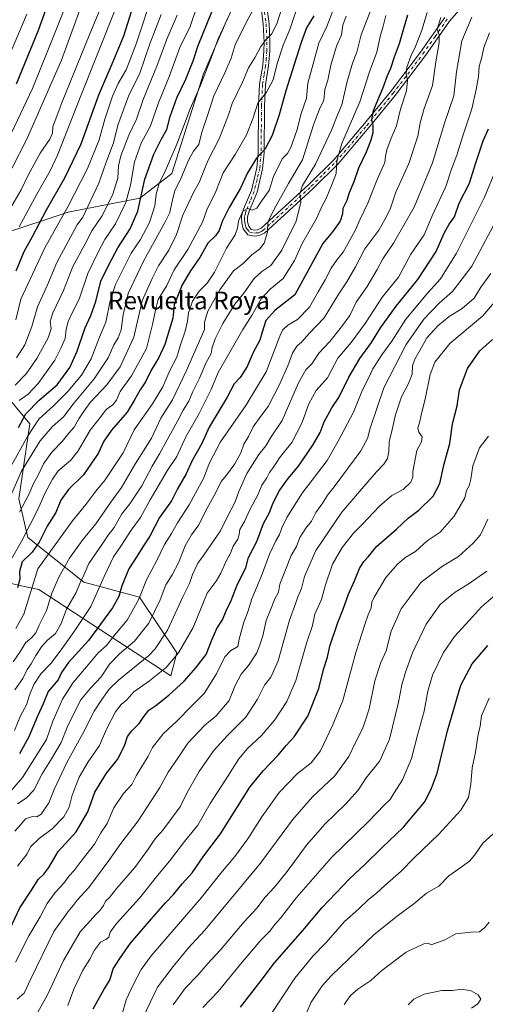
# Model space of a CAD drawing. Units: metres. Extents: x 569926 to 573366, y 4728786 to 4731134.
# Drawn here: x 572068 to 572277, y 4729758 to 4730199 of the extents above; entities that cross this region are included whole.
import ezdxf
from ezdxf.enums import TextEntityAlignment as Align

# ---------------------------------------------------------------- set-up
doc = ezdxf.new("R2010")
doc.units = ezdxf.units.M
doc.header["$MEASUREMENT"] = 0
doc.linetypes.add('DGN Style 4', pattern=[2.638475, 1.318413, -0.659207, 0.001648, -0.659207])
for name, color, linetype, lineweight in [('Arbolado forestal CxS', 92, 'Continuous', 0), ('Camino Cxs', 7, 'Continuous', 0), ('Camino eje', 30, 'DGN Style 4', 13), ('Curva de nivel maestra', 30, 'Continuous', 30), ('Curva de nivel normal', 30, 'Continuous', 0), ('Suelo desnudo CxS', 253, 'Continuous', 0), ('Texto cartográfico', 7, 'Continuous', 0)]:
    doc.layers.add(name, color=color, linetype=linetype, lineweight=lineweight)
doc.styles.add('Style-Arial', font='txt')

# ---------------------------------------------------------------- blocks, each defined once
blk = doc.blocks.new('*U7')
at = {"layer": 'Arbolado forestal CxS', "color": 92, "linetype": 'Continuous', "lineweight": 0}
for points in [[(572061.6389, 4729946.6623, 907.7039), (572069.5025, 4729944.9149, 900.8725), (572076.6653, 4729943.3231, 895.7464), (572135.7373, 4729904.7405, 855.0326), (572138.4403, 4729914.9379, 857.3513), (572121.7441, 4729939.9837, 871.899), (572096.7005, 4729946.6619, 886.2339), (572071.6569, 4729966.6973, 907.0485), (572067.5923, 4729983.9795, 914.3741), (572072.5859, 4730017.5465, 924.6122), (572060.1695, 4730032.5197, 938.4338)], [(572060.0909, 4730102.5857, 961.1985), (572089.7179, 4730112.3583, 946.0439), (572121.8035, 4730118.6361, 928.0793), (572136.1331, 4730129.7745, 920.4184), (572150.4621, 4730174.3259, 922.9648), (572161.2589, 4730199.5115, 922.2041)]]:
    blk.add_polyline3d(points, dxfattribs=at)

msp = doc.modelspace()

# ---------------------------------------------------------------- linework, layer by layer
at = {"layer": 'Arbolado forestal CxS', "color": 92, "linetype": 'Continuous', "lineweight": 0}
for points in [[(572161.2589, 4730199.5115, 922.2041), (572150.4621, 4730174.3259, 922.9648), (572136.1331, 4730129.7745, 920.4184), (572121.8035, 4730118.6361, 928.0793), (572089.7179, 4730112.3583, 946.0439), (572060.0909, 4730102.5857, 961.1985)], [(572060.1695, 4730032.5197, 938.4338), (572072.5859, 4730017.5465, 924.6122), (572067.5923, 4729983.9795, 914.3741), (572071.6569, 4729966.6973, 907.0485), (572096.7005, 4729946.6619, 886.2339), (572121.7441, 4729939.9837, 871.899), (572138.4403, 4729914.9379, 857.3513), (572135.7373, 4729904.7405, 855.0326), (572076.6653, 4729943.3231, 895.7464), (572069.5025, 4729944.9149, 900.8725), (572061.6389, 4729946.6623, 907.7039)]]:
    msp.add_polyline3d(points, dxfattribs=at)
at = {"layer": 'Camino Cxs', "color": 7, "linetype": 'Continuous', "lineweight": 0}
for points in [[(572268.0801, 4730206.4501, 867.9534), (572260.6301, 4730198.0301, 870.5248), (572249.7801, 4730182.5501, 871.8162), (572236.3101, 4730164.7401, 875.9497), (572224.6101, 4730150.4401, 878.9054), (572210.7101, 4730134.1301, 883.6404), (572199.5901, 4730123.0501, 887.1387), (572177.7201, 4730103.0201, 892.7582), (572175.3701, 4730101.9301, 893.0194), (572173.3101, 4730101.7001, 893.2907), (572170.2501, 4730102.3001, 894.2398), (572168.2101, 4730104.9501, 895.7283), (572167.5401, 4730107.6801, 896.4672), (572167.4301, 4730110.5701, 897.3341), (572168.2901, 4730113.7901, 898.134), (572171.8601, 4730122.1401, 900.0219), (572174.2601, 4730132.2601, 903.3279), (572174.9001, 4730139.0501, 904.9778), (572175.0501, 4730159.9901, 909.3496), (572175.5101, 4730169.7201, 911.5733), (572176.9101, 4730178.2201, 915.6432), (572177.4601, 4730184.6601, 915.991), (572177.5001, 4730188.6001, 915.6216), (572177.1101, 4730196.6501, 917.3423), (572174.5201, 4730217.7201, 921.7644)], [(572268.0801, 4730206.4501, 867.9534), (572260.6301, 4730198.0301, 870.5248), (572249.7801, 4730182.5501, 871.8162), (572236.3101, 4730164.7401, 875.9497), (572224.6101, 4730150.4401, 878.9054), (572210.7101, 4730134.1301, 883.6404), (572199.5901, 4730123.0501, 887.1387), (572177.7201, 4730103.0201, 892.7582), (572175.3701, 4730101.9301, 893.0194), (572173.3101, 4730101.7001, 893.2907), (572170.2501, 4730102.3001, 894.2398), (572168.2101, 4730104.9501, 895.7283), (572167.5401, 4730107.6801, 896.4672), (572167.4301, 4730110.5701, 897.3341), (572168.2901, 4730113.7901, 898.134), (572171.8601, 4730122.1401, 900.0219), (572174.2601, 4730132.2601, 903.3279), (572174.9001, 4730139.0501, 904.9778), (572175.0501, 4730159.9901, 909.3496), (572175.5101, 4730169.7201, 911.5733), (572176.9101, 4730178.2201, 915.6432), (572177.4601, 4730184.6601, 915.991), (572177.5001, 4730188.6001, 915.6216), (572177.1101, 4730196.6501, 917.3423), (572174.5201, 4730217.7201, 921.7644)], [(572178.3201, 4730207.4801, 918.514), (572179.7401, 4730196.8901, 916.1609), (572180.1401, 4730188.6601, 914.278), (572180.1001, 4730184.5301, 914.3566), (572179.5401, 4730177.9001, 914.5497), (572178.1401, 4730169.4501, 910.5703), (572177.6901, 4730159.9201, 907.9732), (572177.5501, 4730138.9201, 904.0856), (572176.8801, 4730131.8301, 902.5855), (572174.3801, 4730121.3101, 899.7729), (572170.7901, 4730112.9301, 897.3548), (572170.0901, 4730110.2801, 896.8902), (572170.1701, 4730108.0501, 896.387), (572170.6401, 4730106.1201, 895.635), (572171.7401, 4730104.7001, 894.7205), (572173.4301, 4730104.3701, 894.1499), (572174.6501, 4730104.5101, 893.9883), (572176.2401, 4730105.2401, 894.01), (572197.7701, 4730124.9601, 888.6164), (572208.7701, 4730135.9301, 885.8227), (572222.5801, 4730152.1401, 879.7797), (572234.2401, 4730166.3701, 877.4122), (572247.6501, 4730184.1001, 873.4909), (572258.5501, 4730199.6701, 872.5649)], [(572178.3201, 4730207.4801, 918.514), (572179.7401, 4730196.8901, 916.1609), (572180.1401, 4730188.6601, 914.278), (572180.1001, 4730184.5301, 914.3566), (572179.5401, 4730177.9001, 914.5497), (572178.1401, 4730169.4501, 910.5703), (572177.6901, 4730159.9201, 907.9732), (572177.5501, 4730138.9201, 904.0856), (572176.8801, 4730131.8301, 902.5855), (572174.3801, 4730121.3101, 899.7729), (572170.7901, 4730112.9301, 897.3548), (572170.0901, 4730110.2801, 896.8902), (572170.1701, 4730108.0501, 896.387), (572170.6401, 4730106.1201, 895.635), (572171.7401, 4730104.7001, 894.7205), (572173.4301, 4730104.3701, 894.1499), (572174.6501, 4730104.5101, 893.9883), (572176.2401, 4730105.2401, 894.01), (572197.7701, 4730124.9601, 888.6164), (572208.7701, 4730135.9301, 885.8227), (572222.5801, 4730152.1401, 879.7797), (572234.2401, 4730166.3701, 877.4122), (572247.6501, 4730184.1001, 873.4909), (572258.5501, 4730199.6701, 872.5649)]]:
    msp.add_polyline3d(points, dxfattribs=at)
at = {"layer": 'Camino eje', "color": 30, "linetype": 'DGN Style 4', "lineweight": 13}
msp.add_polyline3d([(572177.7151, 4730202.0651, 917.9979), (572178.4251, 4730196.7701, 916.6949), (572178.8201, 4730188.6301, 914.948), (572178.7801, 4730184.5951, 915.1849), (572178.5051, 4730181.3751, 915.5565), (572178.2251, 4730178.0601, 915.2778), (572177.5251, 4730173.8351, 912.9927), (572176.8251, 4730169.5851, 910.947), (572176.3701, 4730159.9551, 908.6031), (572176.2951, 4730149.4851, 906.8152), (572176.2251, 4730138.9851, 904.5247), (572175.5701, 4730132.0451, 902.9566), (572174.3701, 4730126.9851, 901.4903), (572173.1201, 4730121.7251, 899.6294), (572171.3251, 4730117.5351, 897.9706), (572169.5401, 4730113.3601, 897.7083), (572169.1901, 4730112.0351, 897.4173), (572168.7601, 4730110.4251, 897.079), (572168.8151, 4730108.9801, 896.7125), (572168.8551, 4730107.8651, 896.4321), (572169.0901, 4730106.9001, 896.1352), (572169.4251, 4730105.5351, 895.6285), (572169.9751, 4730104.8251, 895.2409), (572170.9951, 4730103.5001, 894.3636), (572173.3701, 4730103.0351, 893.43), (572173.9801, 4730103.1051, 893.3771), (572175.0101, 4730103.2201, 893.2799), (572176.1851, 4730103.7651, 893.3486), (572176.9801, 4730104.1301, 893.3699), (572198.6801, 4730124.0051, 887.7302), (572204.1801, 4730129.4901, 886.3162), (572209.7401, 4730135.0301, 884.6111), (572223.5951, 4730151.2901, 879.2956), (572229.4251, 4730158.4051, 877.3791), (572235.2751, 4730165.5551, 876.5889), (572248.7151, 4730183.3251, 872.6073), (572254.1401, 4730191.0651, 873.245), (572259.5901, 4730198.8501, 871.4691)], dxfattribs=at)
at = {"layer": 'Curva de nivel maestra', "color": 30, "linetype": 'Continuous', "lineweight": 30, "flags": 128}
for points, elevation in [([(572066.54, 4730169.9401), (572076.44, 4730193.9201), (572092.2, 4730237.5001)], 975), ([(572123.16, 4730218.9101), (572114.54, 4730191.2801), (572109.33, 4730178.6501), (572103.38, 4730164.9001), (572095.37, 4730142.9501), (572088.07, 4730127.6201), (572079.94, 4730113.3401), (572073.65, 4730101.3301), (572069.96, 4730094.6601), (572066.35, 4730085.9501)], 950), ([(572067.57, 4730016.0001), (572070.86, 4730022.0401), (572076.71, 4730028.1101), (572084.82, 4730035.0201), (572090.54, 4730042.7801), (572093.75, 4730050.0901), (572097.22, 4730060.3501), (572099.92, 4730066.1101), (572102.21, 4730072.4501), (572104.41, 4730081.4501), (572108.34, 4730089.4501), (572112, 4730096.4501), (572117.55, 4730104.8801), (572120.98, 4730112.8501), (572124.09, 4730127.2401), (572128.19, 4730138.4601), (572131.39, 4730145.0201), (572133.93, 4730149.5101), (572135.42, 4730155.2101), (572138.42, 4730163.5901), (572142.52, 4730172.0201), (572145.75, 4730180.1501), (572147.99, 4730187.0101), (572154.1, 4730202.2101)], 925), ([(572199.85, 4730200.4301), (572196.46, 4730195.0301), (572194.1, 4730188.4301), (572191.85, 4730181.4601), (572187.29, 4730166.8401), (572184.22, 4730156.0701), (572181.14, 4730146.7701), (572178.05, 4730140.7601), (572174.16, 4730136.5901), (572170.16, 4730130.0501), (572166.93, 4730123.1201), (572161.86, 4730114.4901), (572158.79, 4730108.3001), (572157.39, 4730104.1901), (572155.77, 4730101.8301), (572152.35, 4730098.5001), (572148.68, 4730092.0901), (572144.52, 4730086.1501), (572140.9, 4730079.8501), (572137.22, 4730070.8601), (572136.65, 4730064.8801), (572133.04, 4730053.0901), (572130.16, 4730046.9801), (572126.96, 4730041.6201), (572124.44, 4730036.3701), (572122.08, 4730032.7901), (572119.39, 4730028.0301), (572116.21, 4730022.7801), (572109.12, 4730014.7801), (572105.76, 4730009.7401), (572103.19, 4730004.2701), (572096.63, 4729994.7401), (572089.96, 4729988.1101), (572086.48, 4729983.4501), (572084.21, 4729977.8501), (572080.38, 4729971.7401), (572076.83, 4729964.6101), (572073.65, 4729960.1301), (572069.19, 4729955.7901), (572067.95, 4729951.4601), (572068.17, 4729948.0301), (572067.05, 4729944.1601)], 900), ([(572241.72, 4730200.6101), (572239.78, 4730194.0801), (572238.02, 4730187.7901), (572235.83, 4730181.8701), (572234.2, 4730176.7801), (572232.73, 4730173.5401), (572230.72, 4730168.1201), (572226.44, 4730157.7901), (572225.59, 4730153.7901), (572226.25, 4730151.4601), (572226.23, 4730148.0201), (572225.4, 4730144.6901), (572223.27, 4730139.3501), (572219.82, 4730132.1201), (572217.77, 4730125.9301), (572215.59, 4730121.0301), (572214.58, 4730117.5901), (572212.74, 4730114.1101), (572212.62, 4730111.6101), (572211.67, 4730108.3701), (572208.24, 4730103.6301), (572203.82, 4730098.3401), (572191.27, 4730075.3701), (572182.39, 4730068.2801), (572178.37, 4730063.8801), (572176.63, 4730058.6001), (572175.62, 4730055.0901), (572172.58, 4730049.4901), (572170, 4730043.2001), (572166.88, 4730038.3101), (572164.2, 4730035.4501), (572161, 4730029.4501), (572153, 4730016.1101), (572149.63, 4730008.7801), (572145.15, 4730000.7801), (572142.55, 4729995.1101), (572138.8, 4729988.4501), (572135.99, 4729983.1101), (572130.67, 4729975.5501), (572126.35, 4729967.3101), (572123.18, 4729962.4901), (572120.57, 4729958.1501), (572116.93, 4729952.6301), (572113.75, 4729944.9501), (572112.41, 4729940.2801), (572109.58, 4729935.1801), (572098.84, 4729920.5401), (572089.96, 4729910.6301), (572086.77, 4729906.1001), (572085.22, 4729902.8501), (572080.73, 4729897.6901), (572078.5, 4729892.1001), (572076.07, 4729886.6101), (572072.11, 4729877.3201), (572067.96, 4729869.6701)], 875), ([(572061.53, 4729786.7101), (572068.11, 4729800.6901), (572073.67, 4729809.1001), (572076.3, 4729813.4401), (572078.89, 4729815.7701), (572081.14, 4729818.7701), (572085.34, 4729825.9501), (572093.36, 4729834.8301), (572098.5, 4729843.7501), (572101.67, 4729852.6201), (572106.9, 4729861.1001), (572111.88, 4729867.2401), (572114.96, 4729873.3001), (572116.41, 4729877.4401), (572118.23, 4729880.0701), (572121.59, 4729883.3101), (572123.31, 4729886.0701), (572125.9, 4729889.2601), (572128.96, 4729891.4001), (572134.91, 4729896.0301), (572141.74, 4729902.2601), (572146.91, 4729908.2201), (572151.65, 4729914.1801), (572154.21, 4729921.1301), (572156.39, 4729925.8701), (572158.86, 4729929.8101), (572160.52, 4729933.8301), (572162.74, 4729938.4601), (572165.62, 4729945.7601), (572169.42, 4729953.0501), (572170.51, 4729957.6601), (572174.24, 4729964.9301), (572177.33, 4729972.9501), (572179.92, 4729977.7801), (572181.57, 4729982.1101), (572184.46, 4729987.7101), (572188.26, 4729993.0601), (572192.91, 4729998.6001), (572199.35, 4730008.0601), (572202.63, 4730013.7001), (572204.42, 4730018.4501), (572207.89, 4730024.7801), (572210.98, 4730029.3401), (572215.52, 4730038.5401), (572220.46, 4730046.8801), (572225.7, 4730054.0801), (572229.76, 4730060.6201), (572236.78, 4730070.3501), (572246.43, 4730082.1701), (572254.58, 4730094.7601), (572258.14, 4730102.9401), (572260.4, 4730107.0701), (572262.84, 4730110.3601), (572264.97, 4730116.4501), (572269.58, 4730125.4601), (572272.36, 4730134.4401), (572275.73, 4730144.3801), (572278.13, 4730149.7701)], 850), ([(572101.03, 4729755.4701), (572105.86, 4729764.2401), (572108.47, 4729768.3001), (572109.87, 4729773.4401), (572112.92, 4729778.1001), (572117.68, 4729784.9501), (572127.16, 4729795.8101), (572133.32, 4729803.0201), (572136.89, 4729806.7501), (572140.87, 4729811.5201), (572145.36, 4729816.4401), (572150.5, 4729824.1001), (572158.02, 4729833.8401), (572164.52, 4729844.4001), (572171.22, 4729854.8401), (572177.06, 4729862.1001), (572183.8, 4729869.1001), (572187.46, 4729873.5001), (572190.98, 4729877.3401), (572197.15, 4729886.5601), (572202.03, 4729899.0501), (572204.21, 4729907.5201), (572205.99, 4729913.1101), (572207.04, 4729917.9101), (572210.53, 4729928.6301), (572213, 4729934.5801), (572215.38, 4729941.3301), (572218.08, 4729947.2401), (572220.24, 4729952.7301), (572222.25, 4729955.9601), (572224.26, 4729958.1801), (572227.89, 4729962.6701), (572236.85, 4729970.3501), (572242.03, 4729975.3601), (572246.86, 4729978.8501), (572253.26, 4729985.1301), (572256.26, 4729990.7801), (572258.22, 4729999.6001), (572260.68, 4730008.7101), (572261.97, 4730017.6401), (572264.01, 4730025.6701), (572265.08, 4730032.8201), (572268.6, 4730042.4401), (572274.25, 4730050.2601), (572279.89, 4730055.4301)], 825), ([(572166.91, 4729756.2301), (572176.25, 4729768.1101), (572182.24, 4729776.1101), (572194.84, 4729790.5201), (572203.42, 4729800.7401), (572215.91, 4729813.9201), (572222.57, 4729819.9201), (572230.4, 4729827.6901), (572239.77, 4729836.7701), (572249.33, 4729848.1001), (572252.34, 4729853.8501), (572255.04, 4729861.0901), (572259.71, 4729880.1001), (572265.73, 4729900.4601), (572270.77, 4729910.0301), (572277.75, 4729918.2601)], 800)]:
    msp.add_lwpolyline(points, dxfattribs=dict(at, elevation=elevation))
at = {"layer": 'Curva de nivel normal', "color": 30, "linetype": 'Continuous', "lineweight": 0, "flags": 128}
for points, elevation in [([(572108.42, 4730240.1201), (572086.8, 4730180.5601), (572071.16, 4730144.7801), (572058.07, 4730119.7801)], 965), ([(572066.28, 4730064.1101), (572068.51, 4730073.4501), (572079.33, 4730096.3701), (572089.71, 4730115.1501), (572098.46, 4730132.0101), (572103.62, 4730144.8501), (572106.23, 4730154.1501), (572109.59, 4730164.3801), (572112.11, 4730170.1201), (572115.78, 4730176.1201), (572120.01, 4730187.4201), (572128.28, 4730212.3201)], 945), ([(572193.41, 4730207.1201), (572189.11, 4730194.2001), (572186.09, 4730187.2501), (572183.39, 4730179.0201), (572181.66, 4730171.7701), (572178.63, 4730166.1301), (572174.73, 4730161.2801), (572172.43, 4730154.1601), (572169.69, 4730147.1201), (572164.57, 4730138.1901), (572159.26, 4730130.0501), (572155.9, 4730121.6701), (572151.92, 4730113.4301), (572149.99, 4730107.9901), (572143.42, 4730095.6901), (572137.2, 4730086.5101), (572133.95, 4730079.6201), (572130.14, 4730073.2901), (572128.9, 4730068.4401), (572127.52, 4730062.1101), (572124.84, 4730051.3201), (572118.2, 4730039.1101), (572113, 4730032.1101), (572111.36, 4730028.1901), (572109.77, 4730026.1101), (572106.8, 4730023.9901), (572104.75, 4730021.1501), (572099.68, 4730014.7801), (572094.28, 4730005.4501), (572090.85, 4730001.1101), (572085.24, 4729996.4501), (572082.77, 4729992.7801), (572079.22, 4729986.1101), (572076.33, 4729979.4501), (572069.21, 4729965.4501), (572064.15, 4729956.7801)], 905), ([(572065.83, 4729898.4101), (572069.51, 4729903.4401), (572071.39, 4729907.4401), (572073.23, 4729910.1101), (572075.21, 4729913.7801), (572077.8, 4729917.6101), (572080.52, 4729920.6901), (572084.01, 4729923.7001), (572086.65, 4729928.1001), (572089.01, 4729934.5001), (572093.32, 4729942.0601), (572095.01, 4729946.0001), (572096.75, 4729949.7801), (572099.02, 4729955.0101), (572105, 4729963.6901), (572107.63, 4729967.7601), (572110.32, 4729971.1401), (572113.78, 4729977.2001), (572117.44, 4729981.7801), (572122.8, 4729989.8401), (572127.43, 4729998.5401), (572130.74, 4730004.1101), (572134.06, 4730010.4501), (572138.81, 4730018.7801), (572141.32, 4730023.7701), (572143.86, 4730027.7501), (572145.62, 4730032.1101), (572148.63, 4730038.1101), (572151.58, 4730045.0301), (572153.78, 4730049.1301), (572154.28, 4730051.8201), (572155.58, 4730055.6001), (572159.02, 4730062.5701), (572164.4, 4730071.2301), (572168.46, 4730076.1801), (572173.14, 4730082.7401), (572176.52, 4730085.8601), (572180.54, 4730088.4701), (572185.42, 4730095.4501), (572191.86, 4730108.4501), (572194.03, 4730116.9601), (572193.59, 4730120.7601), (572194.75, 4730124.3301), (572200.62, 4730133.8601), (572207.73, 4730149.1601), (572210.28, 4730155.6201), (572212.29, 4730160.4401), (572214.69, 4730170.9501), (572217.1, 4730179.1201), (572219.06, 4730184.1201), (572220.98, 4730191.8101), (572227.5, 4730208.5401)], 885), ([(572066.36, 4729925.9201), (572069.88, 4729932.3301), (572076.24, 4729952.6801), (572091.7, 4729974.1001), (572097.67, 4729981.4101), (572102.13, 4729987.4401), (572106.32, 4729992.4501), (572114.36, 4730004.5401), (572119.3, 4730014.8701), (572127.49, 4730026.5701), (572132.14, 4730034.1001), (572135.35, 4730041.4401), (572138.38, 4730047.4501), (572139.9, 4730052.4501), (572142.14, 4730059.1101), (572143.25, 4730063.6201), (572143.64, 4730067.3201), (572145.4, 4730072.5101), (572148.4, 4730077.0501), (572151.98, 4730080.5801), (572155.35, 4730085.5801), (572160.76, 4730096.2501), (572164.54, 4730102.2601), (572165.65, 4730105.2801), (572166.1, 4730108.3701), (572168.08, 4730112.8801), (572170.22, 4730114.0301), (572172.24, 4730113.2601), (572174.27, 4730114.1301), (572176.68, 4730117.7401), (572179.75, 4730122.1201), (572181.79, 4730128.4601), (572185.66, 4730136.2601), (572188.04, 4730138.6801), (572189.57, 4730141.3601), (572192.29, 4730149.5101), (572193.93, 4730156.2201), (572196.54, 4730163.5401), (572197.2, 4730170.1401), (572199.04, 4730177.2101), (572202.04, 4730188.1201), (572205.63, 4730195.5401), (572209.76, 4730206.5401)], 895), ([(572060.9, 4729849.3901), (572069.34, 4729859.1001), (572079.98, 4729876.1401), (572082.9, 4729884.3801), (572087.22, 4729894.1701), (572092.03, 4729901.7601), (572098.03, 4729908.6501), (572103.24, 4729914.9201), (572106.95, 4729918.2801), (572110.7, 4729922.9701), (572116.19, 4729929.6201), (572121.37, 4729939.0101), (572124.86, 4729947.6501), (572129.67, 4729956.7001), (572132.95, 4729963.4801), (572136, 4729968.4001), (572138.79, 4729973.2701), (572144.04, 4729981.2301), (572150.54, 4729993.3801), (572152.86, 4729999.7501), (572157.97, 4730009.4401), (572169.37, 4730025.7301), (572178.5, 4730040.9301), (572184.53, 4730056.7801), (572185.85, 4730059.5601), (572188.1, 4730061.7801), (572192.55, 4730064.3901), (572197.85, 4730069.8001), (572201.75, 4730076.7701), (572204.9, 4730082.0401), (572207.62, 4730087.3801), (572210.25, 4730091.1801), (572213.03, 4730094.5201), (572218.37, 4730104.1301), (572220.56, 4730109.2301), (572224.06, 4730116.4901), (572228.18, 4730127.0801), (572231.58, 4730134.7001), (572231.93, 4730137.4401), (572232.54, 4730140.3401), (572234.41, 4730145.5001), (572236.85, 4730151.1201), (572238.66, 4730158.5901), (572241.27, 4730166.8301), (572241.8, 4730171.4101), (572241.14, 4730174.3601), (572241.47, 4730177.3501), (572243.23, 4730182.3001), (572245.35, 4730186.6301), (572248.24, 4730193.9101), (572250.66, 4730201.8601)], 870), ([(572062.82, 4729982.8401), (572068.88, 4729996.3801), (572077.24, 4730009.9301), (572082.57, 4730016.2201), (572087.69, 4730020.6701), (572092.37, 4730026.9501), (572101.38, 4730037.6901), (572107.69, 4730047.2201), (572110.27, 4730052.9201), (572112.14, 4730056.0901), (572113.48, 4730059.7401), (572114.42, 4730066.4601), (572116.69, 4730076.0401), (572123.48, 4730090.5301), (572133.02, 4730107.7801), (572135.28, 4730112.3201), (572136.35, 4730117.3301), (572137.53, 4730121.9501), (572140.4, 4730127.7401), (572143.82, 4730136.0301), (572145.97, 4730139.7901), (572148.23, 4730142.7201), (572149.58, 4730148.1901), (572152.21, 4730155.7901), (572154.98, 4730164.4601), (572159.94, 4730174.7901), (572162.74, 4730181.4601), (572164.56, 4730187.3601), (572169.45, 4730197.4101), (572172.16, 4730202.3601)], 915), ([(572063.07, 4730145.1201), (572073.84, 4730167.7901), (572080.66, 4730184.7901), (572087.77, 4730202.7901)], 970), ([(572063.91, 4729998.2201), (572071.52, 4730011.9601), (572076.56, 4730019.6201), (572083.26, 4730025.7801), (572089.58, 4730032.0901), (572095.72, 4730039.3701), (572100.03, 4730046.7601), (572103.85, 4730056.4501), (572106.68, 4730063.1101), (572108.61, 4730072.6801), (572110.95, 4730080.0201), (572115.32, 4730088.5901), (572117.92, 4730094.0901), (572122.23, 4730100.1101), (572126.24, 4730107.7801), (572128.64, 4730115.2101), (572129.12, 4730120.4401), (572130.46, 4730125.2601), (572133.4, 4730131.0501), (572138.38, 4730142.8601), (572144.38, 4730158.7201), (572148.92, 4730168.8601), (572154.32, 4730182.7901), (572156.98, 4730190.1201), (572163.28, 4730203.4601)], 920), ([(572064.56, 4730115.2201), (572068.69, 4730122.3801), (572071.84, 4730128.9401), (572077.14, 4730138.7901), (572081.56, 4730145.1201), (572082.73, 4730147.8401), (572082.93, 4730150.6701), (572087, 4730161.8401), (572099.22, 4730191.6301), (572104, 4730203.0101)], 960), ([(572147.38, 4730204.4501), (572144.44, 4730195.6601), (572139.74, 4730186.1401), (572135.22, 4730173.4401), (572130.2, 4730161.4201), (572126.66, 4730151.1201), (572122.53, 4730143.2501), (572119.46, 4730134.9501), (572117.74, 4730124.4401), (572115.66, 4730116.8101), (572110.93, 4730107.2401), (572106.17, 4730100.1801), (572103.26, 4730094.5401), (572098.56, 4730084.8701), (572094.61, 4730073.4001), (572091.76, 4730067.6801), (572089.8, 4730063.4401), (572088.88, 4730060.0001), (572088.35, 4730055.8601), (572086.62, 4730051.7801), (572083.82, 4730046.1101), (572076.32, 4730035.6301), (572071.87, 4730030.8601), (572067.74, 4730027.9701)], 930), ([(572111.29, 4730204.2401), (572095.18, 4730163.7901), (572084.95, 4730137.9801), (572081.76, 4730130.9901), (572075.74, 4730120.5101), (572067.8, 4730105.8001)], 955), ([(572068.02, 4729977.9701), (572072.1, 4729985.8701), (572074.28, 4729990.8201), (572076.27, 4729994.5401), (572078.69, 4729999.6901), (572082.47, 4730004.9001), (572087.01, 4730009.6401), (572089.99, 4730013.4501), (572092.42, 4730016.1101), (572094.57, 4730019.7801), (572096.98, 4730023.4501), (572099.58, 4730027.1101), (572107.12, 4730035.1101), (572112.98, 4730043.0901), (572119.19, 4730056.4601), (572122.89, 4730072.7501), (572127.43, 4730082.6401), (572130.2, 4730088.3901), (572134.91, 4730095.4501), (572138.24, 4730102.4601), (572141.09, 4730111.1201), (572146.1, 4730121.5301), (572148.5, 4730125.7401), (572152.4, 4730135.4201), (572157.34, 4730145.3401), (572161.61, 4730156.0401), (572163.24, 4730161.1201), (572167.92, 4730170.6901), (572170.55, 4730177.0501), (572173.47, 4730181.8901), (572176.13, 4730186.6001), (572178.34, 4730189.6801), (572180.79, 4730192.1301), (572183.31, 4730196.7901), (572185.84, 4730204.7001)], 910), ([(572055.74, 4730164.7601), (572071.3, 4730201.1901)], 980), ([(572065.14, 4729910.9001), (572068.38, 4729915.7801), (572070.62, 4729919.4501), (572073.5, 4729921.7801), (572075.33, 4729923.9301), (572076.8, 4729927.3801), (572079.99, 4729933.9601), (572082.44, 4729941.7301), (572085.65, 4729949.1501), (572090.4, 4729957.3801), (572096.09, 4729965.3801), (572102.17, 4729972.7801), (572108.8, 4729982.4501), (572113.62, 4729989.1101), (572119.94, 4729999.7801), (572127.04, 4730011.2101), (572131.24, 4730020.0801), (572136.44, 4730028.3201), (572142.65, 4730041.1101), (572150.86, 4730059.7801), (572150.89, 4730063.1401), (572152.4, 4730068.1201), (572157.69, 4730077.6601), (572163.79, 4730086.1801), (572168.22, 4730089.4501), (572172.1, 4730093.2901), (572175.46, 4730095.7801), (572177.54, 4730098.4501), (572178.99, 4730103.4501), (572179.14, 4730108.1101), (572182.7, 4730114.8101), (572188.4, 4730125.2401), (572194.77, 4730135.9001), (572199.7, 4730151.5901), (572202.32, 4730158.5601), (572204.23, 4730162.5801), (572204.72, 4730167.3801), (572206.05, 4730171.4901), (572207.41, 4730178.3001), (572210.04, 4730186.7901), (572212.19, 4730191.8501), (572212.88, 4730196.1201), (572214.26, 4730200.1501)], 890), ([(572232.04, 4730200.4501), (572230.91, 4730195.6801), (572229.59, 4730191.1801), (572228.04, 4730184.0501), (572224.75, 4730175.3501), (572220.49, 4730161.8301), (572212.42, 4730143.1201), (572210.15, 4730135.3701), (572209.87, 4730129.7601), (572208.07, 4730125.0301), (572205.36, 4730118.5801), (572203.28, 4730114.6001), (572200.95, 4730109.5901), (572194.79, 4730098.6001), (572191.2, 4730090.7601), (572186.02, 4730082.7201), (572180.22, 4730077.8801), (572176.16, 4730073.5101), (572172.26, 4730066.4101), (572167.95, 4730059.9101), (572157.02, 4730040.5101), (572153.88, 4730033.0201), (572148.47, 4730022.1701), (572142.42, 4730011.7801), (572138.42, 4730002.9601), (572134.17, 4729996.5201), (572126.48, 4729983.5401), (572122.09, 4729975.5501), (572118.01, 4729969.9101), (572113.31, 4729962.7801), (572110.01, 4729958.0501), (572105.91, 4729949.2301), (572099.95, 4729935.7801), (572092.44, 4729924.5001), (572086.62, 4729916.3701), (572082.02, 4729910.1801), (572077.5, 4729905.6301), (572074.38, 4729900.8401), (572072.4, 4729895.9601), (572071.04, 4729891.7001), (572068.38, 4729886.8201), (572065.67, 4729880.1601)], 880), ([(572270.56, 4730199.7101), (572266.08, 4730189.1201), (572263.81, 4730175.3101), (572262.56, 4730164.6001), (572258.41, 4730152.2901), (572252.96, 4730134.4501), (572244.79, 4730114.5901), (572235.5, 4730098.5401), (572230.76, 4730091.4501), (572228.24, 4730086.6601), (572223.69, 4730079.1001), (572218.8, 4730072.1101), (572215.95, 4730066.1101), (572212.18, 4730061.1101), (572206.97, 4730054.4501), (572202.19, 4730049.4501), (572198.87, 4730044.4501), (572196.24, 4730041.7301), (572192.96, 4730035.9101), (572185.57, 4730019.0601), (572180.76, 4730011.7801), (572178.36, 4730007.7801), (572175.23, 4730003.7801), (572169.86, 4729995.3901), (572166.22, 4729987.2701), (572164.57, 4729982.6201), (572160.83, 4729975.4701), (572158.03, 4729969.6201), (572153.93, 4729963.8301), (572150.42, 4729958.6301), (572147.84, 4729955.1601), (572145.52, 4729950.1101), (572144.12, 4729946.0201), (572141.25, 4729940.3801), (572134.24, 4729925.1001), (572128.8, 4729916.7701), (572125.89, 4729913.8401), (572112.24, 4729902.6901), (572108.16, 4729898.7701), (572104.86, 4729894.1001), (572101.35, 4729888.7701), (572096.36, 4729878.7701), (572089.17, 4729865.7701), (572083.49, 4729853.7701), (572081.14, 4729847.7701), (572077.7, 4729842.7001), (572075.78, 4729841.5101), (572073.84, 4729841.6901), (572070.62, 4729840.6601), (572068.37, 4729837.9801), (572065.83, 4729835.1401)], 860), ([(572066.04, 4730034.8401), (572070.97, 4730039.9401), (572075.68, 4730046.7801), (572080.76, 4730056.1101), (572082.1, 4730060.1101), (572081.73, 4730063.4101), (572082.93, 4730067.2601), (572087.6, 4730077.3101), (572091.89, 4730088.0301), (572097.33, 4730098.2301), (572100.32, 4730104.0601), (572104.78, 4730110.5801), (572109.67, 4730119.9901), (572111.98, 4730127.5901), (572112.24, 4730133.1801), (572113.29, 4730137.7001), (572117.01, 4730146.8501), (572120.31, 4730154.0101), (572123.3, 4730162.8601), (572129.47, 4730177.8101), (572134.01, 4730189.9901), (572138.52, 4730200.6701)], 935), ([(572131.37, 4730201.0201), (572126.35, 4730187.8601), (572121.85, 4730174.7201), (572116.86, 4730164.3901), (572111.98, 4730151.3301), (572110.07, 4730143.5101), (572106.63, 4730134.3801), (572103.52, 4730125.4101), (572096.36, 4730110.1101), (572093.77, 4730106.7901), (572084.65, 4730089.7901), (572080.45, 4730079.7801), (572076.04, 4730070.0301), (572073.44, 4730061.1801), (572070.34, 4730052.9801), (572066.68, 4730047.1801)], 940), ([(572256.69, 4730199.6601), (572255.09, 4730194.4201), (572255.98, 4730191.8301), (572255.99, 4730188.4501), (572254.42, 4730179.7101), (572252.96, 4730169.1401), (572249.26, 4730158.8901), (572247.39, 4730152.5001), (572246.37, 4730146.4001), (572242.36, 4730134.2201), (572236.63, 4730121.4001), (572233.97, 4730113.7901), (572231.65, 4730109.0801), (572229.01, 4730104.3601), (572222.68, 4730096.0401), (572218.56, 4730087.8701), (572214.59, 4730081.1401), (572210.96, 4730075.8701), (572204.48, 4730065.1101), (572197.77, 4730058.1101), (572194.4, 4730054.2501), (572192.25, 4730052.3101), (572190.28, 4730049.2901), (572188.18, 4730043.6101), (572184.48, 4730035.1601), (572179.4, 4730025.4001), (572176, 4730020.9901), (572172.63, 4730016.2301), (572170.48, 4730011.9401), (572168.48, 4730008.4501), (572167.08, 4730004.6401), (572164.5, 4729999.6501), (572160.68, 4729994.6001), (572158.29, 4729991.7701), (572155.85, 4729986.8601), (572151.28, 4729978.4901), (572148.23, 4729972.2901), (572144.96, 4729967.8201), (572142.2, 4729962.9101), (572139.16, 4729955.3001), (572136.4, 4729949.9101), (572133.52, 4729945.4501), (572130.96, 4729938.7401), (572125.9, 4729928.3001), (572119.53, 4729920.1601), (572112.82, 4729914.5601), (572108.24, 4729909.8701), (572104.57, 4729904.2801), (572102.24, 4729901.9001), (572099.82, 4729899.2001), (572095.29, 4729893.7401), (572089.52, 4729881.9601), (572086.55, 4729874.8201), (572081.9, 4729866.7301), (572078.11, 4729860.7101), (572074.38, 4729853.4801), (572070.97, 4729849.8701), (572067.08, 4729847.3801)], 865), ([(572067.1, 4729819.4001), (572071.34, 4729824.9701), (572072.84, 4729828.0701), (572076.71, 4729831.7701), (572082.6, 4729836.1001), (572087.85, 4729841.4401), (572090.21, 4729845.8801), (572091.48, 4729851.2101), (572094.74, 4729859.2101), (572098.74, 4729866.1001), (572103.79, 4729873.5201), (572106.86, 4729880.7501), (572111.03, 4729888.5201), (572113.56, 4729891.7601), (572116.09, 4729893.9801), (572119.24, 4729897.5301), (572126.24, 4729902.4401), (572133.66, 4729908.4801), (572139.18, 4729914.9401), (572145.83, 4729926.2801), (572152.1, 4729941.7801), (572156.02, 4729947.1301), (572158.22, 4729950.6101), (572160.32, 4729955.8101), (572162.41, 4729959.7001), (572163.64, 4729962.8201), (572165.79, 4729965.8701), (572166.43, 4729968.0501), (572166.65, 4729970.1701), (572168.79, 4729973.7801), (572170.97, 4729978.7001), (572174.85, 4729986.1101), (572176.48, 4729990.0301), (572178.8, 4729993.4501), (572179.97, 4729995.7801), (572181.69, 4729998.1101), (572184.45, 4730002.2901), (572189.9, 4730009.1501), (572194.45, 4730017.8401), (572197.54, 4730026.4701), (572200.8, 4730032.4601), (572205.9, 4730038.2201), (572210.63, 4730047.0201), (572216.62, 4730054.0501), (572222.77, 4730062.5301), (572230.63, 4730074.5001), (572237.75, 4730083.3201), (572243.21, 4730093.6601), (572249.21, 4730102.2501), (572252.78, 4730110.7801), (572258.9, 4730123.9301), (572261.57, 4730131.7401), (572263.9, 4730137.9401), (572266.52, 4730146.5401), (572270.66, 4730158.7401), (572272.49, 4730167.3901), (572273.56, 4730173.1801), (572273.91, 4730177.7201), (572275.04, 4730181.7901), (572275.92, 4730186.2001), (572278.5, 4730192.7701)], 855), ([(572066.17, 4729776.3301), (572072.1, 4729788.2301), (572077.15, 4729796.7501), (572080.38, 4729802.7201), (572083.88, 4729807.6601), (572087.82, 4729811.8301), (572090.24, 4729815.0001), (572092.44, 4729817.4801), (572096.09, 4729822.3001), (572101.58, 4729829.2301), (572104.43, 4729834.2801), (572107.16, 4729838.5601), (572110.24, 4729845.5301), (572114.54, 4729851.9001), (572118.25, 4729856.0401), (572120.24, 4729859.9001), (572125.57, 4729868.6501), (572127.56, 4729872.5201), (572132.35, 4729878.6201), (572138.41, 4729884.4201), (572145, 4729891.1301), (572150.76, 4729896.7701), (572156.18, 4729905.5401), (572159.89, 4729913.1501), (572162.42, 4729915.8701), (572165.84, 4729917.7801), (572166.42, 4729921.1101), (572168.52, 4729928.7801), (572170.38, 4729933.7801), (572172.02, 4729939.1101), (572176.3, 4729949.4501), (572179.94, 4729959.1101), (572182.74, 4729965.1101), (572184.4, 4729967.9301), (572185.46, 4729971.0501), (572187.69, 4729975.6001), (572194.64, 4729986.4501), (572205.78, 4730001.1101), (572210.77, 4730009.7801), (572217.61, 4730022.7801), (572221.61, 4730032.7801), (572224.2, 4730037.7801), (572226.24, 4730042.2801), (572230.22, 4730048.4401), (572234.8, 4730054.6101), (572240.98, 4730064.4801), (572250.84, 4730076.2501), (572256.55, 4730082.4801), (572263.72, 4730094.1101), (572276.33, 4730119.1201), (572281.19, 4730131.1201)], 845), ([(572066.89, 4729759.7701), (572070.02, 4729762.4401), (572073.02, 4729768.8601), (572083.4, 4729790.1901), (572089.76, 4729799.1001), (572092.04, 4729801.7701), (572093.76, 4729804.1001), (572098.96, 4729809.7701), (572108.02, 4729821.8801), (572113.34, 4729829.5301), (572121.12, 4729839.7501), (572130.82, 4729854.6401), (572134.5, 4729861.4401), (572138.94, 4729867.7701), (572143.44, 4729874.4401), (572150.82, 4729882.4401), (572155.99, 4729886.7701), (572161.84, 4729893.5801), (572164.51, 4729900.3501), (572167.22, 4729905.3901), (572170.54, 4729909.3101), (572174.3, 4729914.9101), (572175.53, 4729918.1101), (572176.91, 4729922.5301), (572178.4, 4729929.4601), (572180.39, 4729934.2001), (572182.28, 4729939.1101), (572183.92, 4729942.1101), (572184.55, 4729945.7801), (572189.66, 4729958.5401), (572192, 4729962.6401), (572193.53, 4729966.7201), (572196.18, 4729970.8501), (572198.71, 4729974.0101), (572200.69, 4729977.8801), (572203.83, 4729982.1701), (572205.95, 4729985.6001), (572208.96, 4729989.3101), (572220.92, 4730005.4101), (572223.84, 4730011.0201), (572225.12, 4730015.5701), (572228.15, 4730024.9601), (572231.2, 4730033.6801), (572241.16, 4730053.1101), (572249.08, 4730064.5001), (572255.98, 4730071.6501), (572261.97, 4730076.8601), (572270.67, 4730088.2101), (572280.24, 4730106.4101)], 840), ([(572073.29, 4729748.8601), (572080.51, 4729761.7701), (572087.7, 4729777.1001), (572095.1, 4729790.0401), (572102.24, 4729797.9601), (572104.15, 4729799.6401), (572105.54, 4729801.7201), (572106.41, 4729803.6601), (572108.22, 4729805.4201), (572111.57, 4729809.5101), (572119.57, 4729818.8401), (572125.57, 4729826.9401), (572128.57, 4729831.5601), (572132.24, 4729835.5801), (572139.97, 4729845.9801), (572143.13, 4729852.4301), (572148.38, 4729861.7701), (572154.93, 4729871.0501), (572161.09, 4729877.9601), (572169.36, 4729886.1201), (572174.6, 4729894.2101), (572177.71, 4729900.5001), (572180.59, 4729904.0101), (572183.85, 4729911.3301), (572188.96, 4729929.6701), (572191.8, 4729937.3401), (572192.63, 4729940.1101), (572194.23, 4729943.7801), (572195.6, 4729949.1101), (572200.73, 4729960.9001), (572212.42, 4729977.9401), (572224.08, 4729991.5301), (572227.83, 4729996.1001), (572231.18, 4729999.4501), (572232.8, 4730002.0101), (572233.4, 4730005.1701), (572233.57, 4730009.4401), (572235.21, 4730016.1801), (572236.23, 4730021.1601), (572239.1, 4730029.6801), (572242.26, 4730035.5801), (572243.86, 4730039.7601), (572243.97, 4730043.4901), (572245.01, 4730046.6201), (572247.89, 4730051.4601), (572250.52, 4730056.1001), (572255.33, 4730061.4501), (572260.48, 4730065.6601), (572266.28, 4730069.3101), (572271.68, 4730073.8401), (572274.61, 4730078.7401), (572279.16, 4730084.9801)], 835), ([(572089.62, 4729756.9801), (572092.35, 4729764.2901), (572096.38, 4729772.7701), (572099.53, 4729777.7701), (572101.59, 4729781.8201), (572104.2, 4729785.4101), (572106.63, 4729786.4901), (572108.03, 4729787.6601), (572108.54, 4729789.8001), (572111.4, 4729793.7101), (572121.67, 4729805.0901), (572130.49, 4729816.0901), (572135.14, 4729821.6801), (572141.91, 4729830.5101), (572147.91, 4729837.7901), (572153.34, 4729847.4801), (572161.65, 4729860.2201), (572166.22, 4729867.4401), (572170.04, 4729872.1001), (572176.32, 4729877.8801), (572182.28, 4729884.9001), (572187.68, 4729893.2201), (572191.72, 4729902.6201), (572196.7, 4729919.7401), (572199.23, 4729927.2001), (572200.33, 4729932.2801), (572203.24, 4729938.8901), (572204.85, 4729945.0401), (572208.24, 4729954.7301), (572212.57, 4729962.1101), (572217.57, 4729968.5201), (572221.57, 4729972.5601), (572229.28, 4729980.6801), (572234.71, 4729985.4801), (572239.84, 4729988.2301), (572243.21, 4729991.4801), (572244.24, 4729993.7801), (572244.24, 4729996.2901), (572246.04, 4730005.6201), (572248.06, 4730009.4501), (572248.42, 4730011.7801), (572246.82, 4730013.7801), (572246.43, 4730015.7801), (572247.18, 4730018.0101), (572247.89, 4730021.5901), (572249.7, 4730028.5801), (572251.89, 4730039.6701), (572254.1, 4730045.1601), (572260.71, 4730053.6101), (572275.61, 4730065.9201), (572290.25, 4730083.3601)], 830), ([(572113.85, 4729752.5801), (572115.78, 4729759.4401), (572118.84, 4729766.2801), (572122.53, 4729773.1201), (572127.01, 4729779.2201), (572149.44, 4729805.3201), (572158.14, 4729816.2001), (572164.44, 4729823.6801), (572170.32, 4729831.6601), (572176.57, 4729841.5701), (572184.36, 4729852.3801), (572192.53, 4729860.9401), (572198.65, 4729865.7001), (572202.8, 4729871.1401), (572208.18, 4729882.4201), (572212.77, 4729893.6701), (572218.65, 4729915.1701), (572222.83, 4729928.1101), (572224.09, 4729932.0501), (572225.5, 4729935.2101), (572225.81, 4729937.6201), (572226.82, 4729939.9801), (572229.69, 4729944.7601), (572232.04, 4729948.7401), (572237.42, 4729954.8901), (572241, 4729957.8101), (572245.32, 4729960.4501), (572250.57, 4729965.1801), (572256.4, 4729969.0501), (572262.75, 4729976.1801), (572267.49, 4729984.4501), (572268.27, 4729987.7801), (572269.34, 4729989.8401), (572270.18, 4729992.7601), (572271.1, 4729998.7901), (572274.05, 4730006.8501), (572278.11, 4730012.1101)], 820), ([(572121.9, 4729748.5701), (572129.8, 4729765.1801), (572136.86, 4729774.4401), (572143.68, 4729782.7701), (572150.92, 4729790.7701), (572175.98, 4729820.6901), (572190.23, 4729840.1001), (572199.19, 4729850.4201), (572209.23, 4729859.8901), (572215.57, 4729868.4901), (572218.57, 4729875.1001), (572221.63, 4729880.9601), (572222.83, 4729884.3201), (572224.55, 4729889.8301), (572227.21, 4729902.3701), (572229.8, 4729910.6601), (572232.17, 4729915.8401), (572234.53, 4729924.6401), (572239, 4729934.6201), (572247.98, 4729946.5701), (572257.52, 4729953.8401), (572264.58, 4729958.1101), (572271.25, 4729964.1401), (572274.53, 4729967.8001), (572277.79, 4729974.8901)], 815), ([(572136.82, 4729757.2301), (572142.3, 4729764.8601), (572147.91, 4729770.6201), (572152.27, 4729775.7401), (572158.04, 4729781.9601), (572168.61, 4729794.4401), (572174.21, 4729800.5501), (572178.06, 4729805.4701), (572182.18, 4729809.9301), (572187.88, 4729817.0601), (572196.48, 4729828.7801), (572204.8, 4729838.1401), (572214.03, 4729847.1101), (572219.64, 4729853.5201), (572223.23, 4729858.9201), (572229.42, 4729866.5201), (572233.7, 4729876.2701), (572237.81, 4729892.9201), (572239.3, 4729900.6901), (572240.9, 4729906.2601), (572244.09, 4729914.9501), (572250.21, 4729927.8001), (572256.37, 4729936.5901), (572260.08, 4729939.7301), (572263.13, 4729942.1801), (572268.98, 4729945.6701), (572277.32, 4729951.6401)], 810), ([(572150.08, 4729756.1301), (572156.9, 4729763.2001), (572166.9, 4729775.4601), (572176.06, 4729786.1801), (572180.08, 4729790.3201), (572182.24, 4729793.1001), (572184.91, 4729796.0601), (572192.12, 4729805.3601), (572207.75, 4729823.2301), (572224.1, 4729839.2001), (572231.5, 4729846.8301), (572234.04, 4729849.2601), (572235.74, 4729852.2101), (572239.6, 4729858.0401), (572243.54, 4729867.6701), (572246.21, 4729878.0301), (572249.32, 4729888.9101), (572250.88, 4729897.7601), (572252.96, 4729904.9601), (572257.87, 4729915.1501), (572262.81, 4729922.2501), (572269.55, 4729929.5401), (572274.92, 4729935.5501), (572282.31, 4729941.8401)], 805), ([(572179.9, 4729752.0601), (572191.26, 4729769.2401), (572199.4, 4729779.0601), (572205.35, 4729785.1401), (572213.62, 4729794.6401), (572219.91, 4729800.2901), (572224.24, 4729804.3901), (572227.92, 4729807.2301), (572231.57, 4729810.6801), (572238.9, 4729817.1001), (572244.77, 4729823.1001), (572255.85, 4729833.7701), (572265.62, 4729844.4401), (572269.13, 4729850.1001), (572270.12, 4729856.1001), (572270.71, 4729863.4401), (572272.23, 4729870.4401), (572273.48, 4729878.4401), (572274.28, 4729882.1001), (572274.96, 4729886.7501), (572278.33, 4729894.7001)], 795), ([(572192.74, 4729744.9601), (572198.69, 4729758.4401), (572203.54, 4729765.8401), (572207.73, 4729770.4401), (572226.79, 4729788.7301), (572237.15, 4729796.9501), (572240.71, 4729799.7301), (572244.61, 4729802.4801), (572250.24, 4729807.2601), (572255.89, 4729810.4001), (572260.25, 4729815.0801), (572264.81, 4729818.1701), (572269.54, 4729821.7101), (572271.92, 4729824.5001), (572275.53, 4729829.7701), (572281.68, 4729835.2101)], 790), ([(572213.35, 4729757.4601), (572216.32, 4729761.4401), (572219.56, 4729764.2201), (572225.31, 4729768.1501), (572230.24, 4729772.6501), (572241.24, 4729780.9301), (572249.11, 4729784.6101), (572251.4, 4729784.8101), (572252.45, 4729784.1601), (572258.57, 4729786.3201), (572263.46, 4729789.1001), (572270.13, 4729789.8401), (572273.97, 4729790.0001), (572276.48, 4729791.9101), (572278.31, 4729794.3101)], 785), ([(572242.11, 4729757.3101), (572244.57, 4729759.7601), (572249.24, 4729762.0101), (572257.16, 4729763.6201), (572261.93, 4729763.6501), (572266.19, 4729764.2301), (572270.29, 4729763.5701), (572273.46, 4729761.7701), (572274.58, 4729759.7701), (572273.28, 4729757.7701), (572270.48, 4729755.7701)], 780)]:
    msp.add_lwpolyline(points, dxfattribs=dict(at, elevation=elevation))
at = {"layer": 'Suelo desnudo CxS', "color": 253, "linetype": 'Continuous', "lineweight": 0}
for points in [[(572161.2589, 4730199.5115, 922.2041), (572150.4621, 4730174.3259, 922.9648), (572136.1331, 4730129.7745, 920.4184), (572121.8035, 4730118.6361, 928.0793), (572089.7179, 4730112.3583, 946.0439), (572060.0909, 4730102.5857, 961.1985)], [(572161.2589, 4730199.5115, 922.2041), (572150.4621, 4730174.3259, 922.9648), (572136.1331, 4730129.7745, 920.4184), (572121.8035, 4730118.6361, 928.0793), (572089.7179, 4730112.3583, 946.0439), (572060.0909, 4730102.5857, 961.1985)], [(572060.1695, 4730032.5197, 938.4338), (572072.5859, 4730017.5465, 924.6122), (572067.5923, 4729983.9795, 914.3741), (572071.6569, 4729966.6973, 907.0485), (572096.7005, 4729946.6619, 886.2339), (572121.7441, 4729939.9837, 871.899), (572138.4403, 4729914.9379, 857.3513), (572135.7373, 4729904.7405, 855.0326), (572076.6653, 4729943.3231, 895.7464), (572069.5025, 4729944.9149, 900.8725), (572061.6389, 4729946.6623, 907.7039)], [(572060.1695, 4730032.5197, 938.4338), (572072.5859, 4730017.5465, 924.6122), (572067.5923, 4729983.9795, 914.3741), (572071.6569, 4729966.6973, 907.0485), (572096.7005, 4729946.6619, 886.2339), (572121.7441, 4729939.9837, 871.899), (572138.4403, 4729914.9379, 857.3513), (572135.7373, 4729904.7405, 855.0326), (572076.6653, 4729943.3231, 895.7464), (572069.5025, 4729944.9149, 900.8725), (572061.6389, 4729946.6623, 907.7039)]]:
    msp.add_polyline3d(points, dxfattribs=at)

# ---------------------------------------------------------------- block references
at = {"layer": 'Arbolado forestal CxS', "color": 92, "linetype": 'Continuous', "lineweight": 0}
msp.add_blockref('*U7', (0, 0), dxfattribs=at)

# ---------------------------------------------------------------- texts
at = {"layer": 'Texto cartográfico', "color": 7, "linetype": 'Continuous', "lineweight": 0, "style": 'Style-Arial'}
msp.add_text('Revuelta Roya', height=8, dxfattribs=at).set_placement((572143.8476, 4730072.8501), align=Align.MIDDLE_CENTER)

doc.saveas('drawing.dxf')
